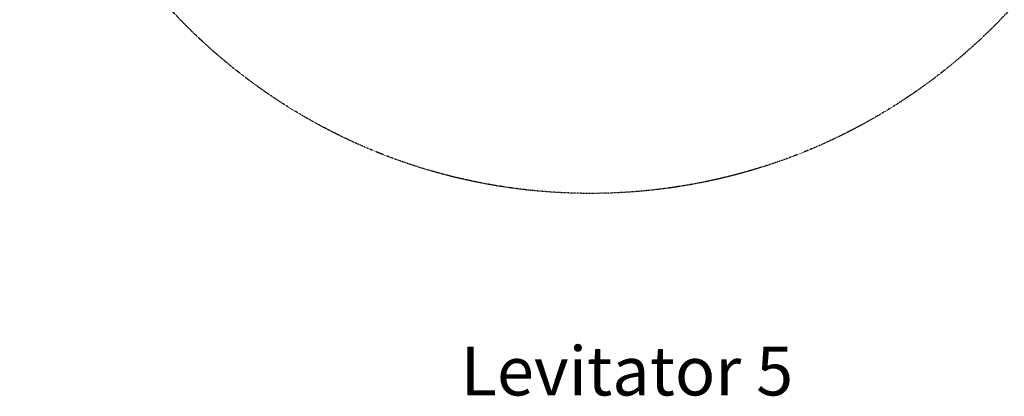
# Model space of a CAD drawing. Units: millimetres. Extents: x -3500 to 5633, y -4745 to 5052.
# Drawn here: x -3500 to 2540, y -4745 to -2434 of the extents above; entities that cross this region are included whole.
import ezdxf

# ---------------------------------------------------------------- set-up
doc = ezdxf.new("R2010")
doc.units = ezdxf.units.MM
doc.header["$LTSCALE"] = 0.2
doc.header["$MEASUREMENT"] = 0
doc.header["$PDMODE"] = 1
doc.linetypes.add('BORDER', pattern=[1.75, 0.5, -0.25, 0.5, -0.25, 0, -0.25])
doc.layers.add('HAGS-EN1176 Falling Space', color=30, linetype='BORDER')
doc.layers.add('HAGS-Plan', color=7, linetype='Continuous')
doc.layers.add('HAGS-Label', color=7, linetype='Continuous', lineweight=100)
doc.styles.get("Standard").update_dxf_attribs({"font": 'g13f12d.shx', "height": 300})
doc.dimstyles.new('HAGS - Dim Plan', dxfattribs={"dimtxt": 300, "dimasz": 200, "dimexe": 0.18, "dimexo": 0.0625, "dimgap": 150, "dimtad": 0, "dimlfac": 0.001, "dimrnd": 0.05, "dimzin": 1, "dimdsep": 46, "dimtxsty": 'Standard', "dimblk": 'HAGS - Dim Plan arrow', "dimcen": 0.1, "dimse1": 1, "dimse2": 1, "dimclrd": 1, "dimadec": 0, "dimazin": 0, "dimtfac": 1, "dimtofl": 0, "dimtmove": 0, "dimatfit": 3, "dimfxl": 1, "dimtolj": 1, "dimtzin": 0, "dimarcsym": 0})

# ---------------------------------------------------------------- blocks, each defined once
blk = doc.blocks.new('HAGS - Dim Plan arrow')
at = {"color": 1, "lineweight": 0}
blk.add_lwpolyline([(0, 0, 0, 0.35, 0), (-1, 0, 0.015, 0.015, 0)], format="xyseb", dxfattribs=at)
blk = doc.blocks.new('*D9')
at = {"layer": 'Defpoints', "color": 0, "transparency": 16777216}
for p in [(0, 3500, 1.9), (0, -3500, 1.9), (5436.1, -3500)]:
    blk.add_point(p, dxfattribs=at)
at = {"layer": 'HAGS-Plan', "color": 1, "lineweight": -2, "transparency": 16777216}
for p, q in [((5436.1, 3300), (5436.1, 605.4)), ((5436.1, -3300), (5436.1, -605.4))]:
    blk.add_line(p, q, dxfattribs=at)
at = {"layer": 'HAGS-Plan', "color": 1, "lineweight": -2, "transparency": 16777216, "xscale": 200, "yscale": 200, "zscale": 200}
for p, rotation in [((5436.1, 3500), 90), ((5436.1, -3500), 270)]:
    blk.add_blockref('HAGS - Dim Plan arrow', p, dxfattribs=dict(at, rotation=rotation))
at = {"layer": 'HAGS-Plan', "color": 0, "transparency": 16777216, "insert": (5436.1, 0), "char_height": 300, "attachment_point": 5, "rotation": 90}
blk.add_mtext('\\A1;7.00m', dxfattribs=at)

msp = doc.modelspace()

# ---------------------------------------------------------------- linework, layer by layer
at = {"layer": 'HAGS-EN1176 Falling Space'}
msp.add_circle((0, 0, -510.502), 3500, dxfattribs=at)

# ---------------------------------------------------------------- texts
at = {"layer": 'HAGS-Label'}
msp.add_text('Levitator 5', height=300, dxfattribs=at).set_placement((-794.873, -4739.746, -512.44))

# ---------------------------------------------------------------- dimensions: what is measured, and where the dimension line sits
at = {"layer": 'HAGS-Plan'}
dim = msp.add_linear_dim(base=(5436.106, -3500, -512.44), p1=(0, 3500, -510.502), p2=(0, -3500, -510.502), angle=90, dimstyle='HAGS - Dim Plan', override={"dimpost": 'm'}, dxfattribs=at)
dim.commit()
dim.dimension.update_dxf_attribs({"geometry": '*D9', "text_midpoint": (5436.106, 0, -512.44)})

doc.saveas('drawing.dxf')
